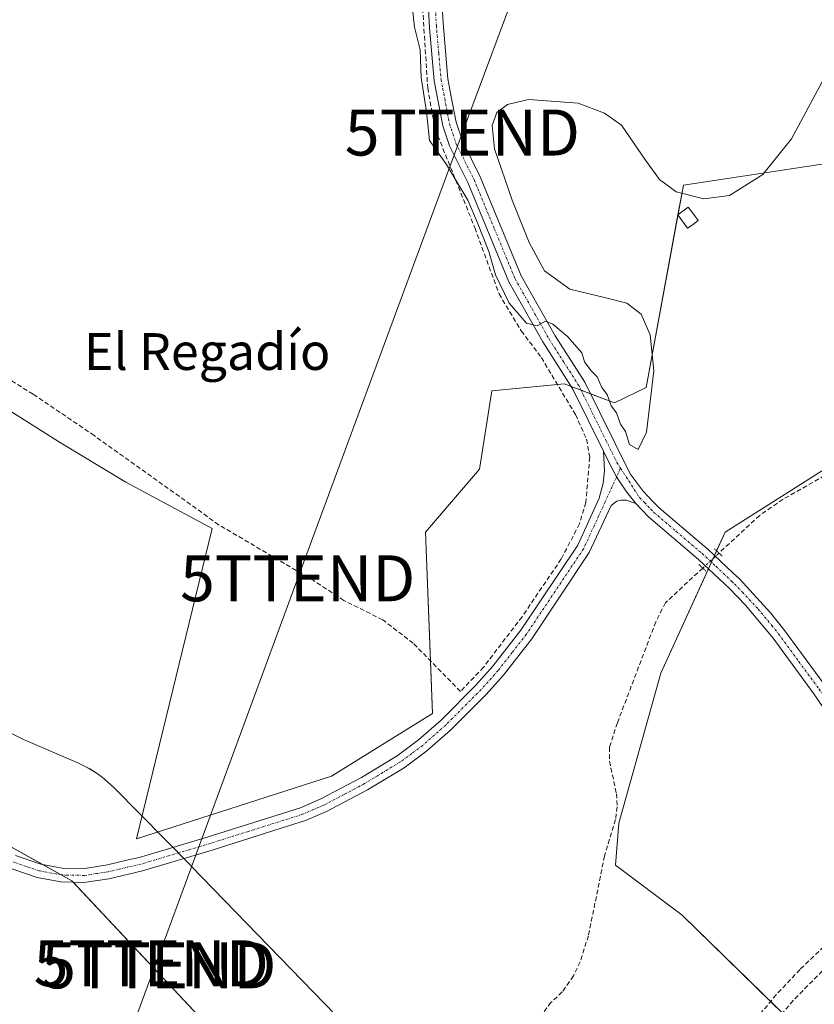
# Model space of a CAD drawing. Units: metres. Extents: x 618349 to 621820, y 4690108 to 4692480.
# Drawn here: x 618858 to 619031, y 4691443 to 4691658 of the extents above; entities that cross this region are included whole.
import ezdxf
from ezdxf.enums import TextEntityAlignment as Align

# ---------------------------------------------------------------- set-up
doc = ezdxf.new("R2010")
doc.units = ezdxf.units.M
doc.header["$MEASUREMENT"] = 0
for name, pattern in [('TRAZO_Y_PUNTO', [1, 0.5, -0.25, 0, -0.25]), ('TRAZOS2', [0.375, 0.25, -0.125]), ('TRAZOSX2', [1.5, 1, -0.5])]:
    doc.linetypes.add(name, pattern=pattern)
doc.layers.get('0').update_dxf_attribs({"lineweight": 5})
for name, color, linetype, lineweight in [('Camino', 19, 'Continuous', 0), ('Camino Cxs', 19, 'Continuous', 0), ('Camino eje', 39, 'TRAZO_Y_PUNTO', 13), ('Corriente artificial lineal', 5, 'TRAZOSX2', 13), ('Corriente artificial lineal oculto', 135, 'TRAZO_Y_PUNTO', 13), ('Cultivos herbáceos CxS', 92, 'Continuous', 0), ('Curva de nivel normal', 36, 'Continuous', 0), ('Edificación ligera', 1, 'Continuous', 0), ('Edificación ligera Cxs', 1, 'Continuous', 0), ('Espacio natural protegido', 2, 'Continuous', 13), ('Espacio natural protegido CxS', 2, 'Continuous', 0), ('Huerta', 92, 'Continuous', 0), ('Huerta CxS', 92, 'Continuous', 0), ('Pastizal CxS', 92, 'Continuous', 0), ('Pista no pavimentada', 254, 'Continuous', 13), ('Pista no pavimentada Cxs', 254, 'Continuous', 0), ('Pista pavimentada eje', 135, 'TRAZO_Y_PUNTO', 0), ('Puente lineal', 2, 'TRAZOS2', 0), ('Senda', 19, 'TRAZOSX2', 0), ('Tendido', 6, 'Continuous', 0), ('Texto cartográfico', 19, 'Continuous', 0), ('Torre de tendido puntual', 7, 'Continuous', 0)]:
    doc.layers.add(name, color=color, linetype=linetype, lineweight=lineweight)
doc.styles.add('Arial', font='txt', dxfattribs={"height": 0.2})

# ---------------------------------------------------------------- blocks, each defined once
blk = doc.blocks.new('*U150')
at = {"layer": 'Cultivos herbáceos CxS', "color": 92, "linetype": 'Continuous', "lineweight": 0}
blk.add_polyline3d([(619042.94, 4691627.63, 318.82), (619002.75, 4691621.56, 319.97), (618994.64, 4691577.56, 319.91), (618987.75, 4691574.18, 319.98), (618976.83, 4691578.31, 319.92), (618961.04, 4691576.8, 318.93), (618958.38, 4691559.73, 319.25), (618946.63, 4691546.08, 319.2), (618948.14, 4691506.63, 319.25), (618926.15, 4691492.97, 319.12), (618883.69, 4691479.31, 319.03), (618900.19, 4691546.85, 319.25), (618881.39, 4691556.97, 318.98), (618866.92, 4691565.65, 318.92), (618839.44, 4691583, 319.3)], dxfattribs=at)
blk = doc.blocks.new('*U167')
at = {"layer": 'Espacio natural protegido CxS', "color": 2, "linetype": 'Continuous', "lineweight": 0}
blk.add_polyline3d([(618849.52, 4691505.69, 318.82), (618859.15, 4691500.94, 318.84), (618870.94, 4691495.84, 318.92), (618872.08, 4691495.32, 318.92), (618873.52, 4691494.54, 318.93), (618874.91, 4691493.68, 318.94), (618876.24, 4691492.73, 318.94), (618877.51, 4691491.69, 318.95), (618878.7, 4691490.57, 318.96), (618878.83, 4691490.44, 318.96), (618895.51, 4691473.51, 319.19), (618895.62, 4691473.39, 319.18), (618943.97, 4691423.65, 318.28)], dxfattribs=at)
blk = doc.blocks.new('*U168')
at = {"layer": 'Espacio natural protegido CxS', "color": 2, "linetype": 'Continuous', "lineweight": 0}
blk.add_polyline3d([(618849.5169, 4691505.6864, 318.8237), (618859.1518, 4691500.9374, 318.8423), (618870.9417, 4691495.8413, 318.9156), (618872.0807, 4691495.3153, 318.9215), (618873.5236, 4691494.5443, 318.9303), (618874.9136, 4691493.6803, 318.937), (618876.2436, 4691492.7263, 318.9422), (618877.5066, 4691491.6883, 318.9499), (618878.7006, 4691490.5703, 318.9555), (618878.8346, 4691490.4363, 318.956), (618895.5074, 4691473.5102, 319.1915), (618895.6234, 4691473.3892, 319.1843), (618943.9667, 4691423.6471, 318.2845)], dxfattribs=at)
blk = doc.blocks.new('5TTEND')
blk.add_text('5TTEND', height=10).set_placement((0, 0), align=Align.MIDDLE_CENTER)

msp = doc.modelspace()

# ---------------------------------------------------------------- linework, layer by layer
at = {"layer": 'Camino', "color": 19, "linetype": 'Continuous', "lineweight": 0}
for points in [[(618857.37, 4691475.7, 318.93), (618862.92, 4691473.85, 319.02), (618867.57, 4691472.98, 319.04), (618872.47, 4691472.9, 319.05), (618877.42, 4691473.67, 319.13), (618881.93, 4691474.74, 319.18), (618884.31, 4691475.3, 319.21), (618890.15, 4691477.04, 319.19), (618899.31, 4691479.76, 319.36), (618919.42, 4691486.11, 319.21), (618923.86, 4691488.04, 319.31), (618932.7, 4691492.7, 319.31), (618940.43, 4691497.4, 319.41), (618945.08, 4691500.86, 319.17), (618950, 4691505.19, 319.34), (618957.62, 4691512.83, 319.64), (618961.29, 4691516.91, 319.66), (618967.36, 4691524.72, 319.56), (618979.75, 4691543.25, 319.62), (618984.45, 4691553.46, 319.49), (618985.31, 4691556.75, 319.36), (618985.59, 4691559.39, 319.29), (618985.4, 4691563.66, 319.27)], [(618985.4, 4691563.66, 319.27), (618986.71, 4691560.82, 319.23), (618988.22, 4691558.08, 319.17), (618990.2, 4691555.08, 319.06), (618992.41, 4691552.26, 318.88)], [(618992.41, 4691552.26, 318.88), (618990.33, 4691553.01, 319.03), (618989.2, 4691553.05, 319.12), (618988.24, 4691552.81, 319.2), (618987, 4691551.85, 319.31), (618982.27, 4691541.61, 319.27), (618969.73, 4691522.87, 319.03), (618963.59, 4691514.98, 319.18), (618959.8, 4691510.77, 319.26), (618952.06, 4691503.01, 319.24), (618946.89, 4691498.46, 318.89), (618941.96, 4691494.81, 319.01), (618934.02, 4691490, 319.12), (618925.05, 4691485.28, 318.84), (618920.47, 4691483.3, 319.14), (618916.83, 4691482.15, 319.19), (618900.19, 4691476.9, 319.34), (618885.04, 4691472.39, 319.24), (618877.7, 4691470.66, 319.14), (618872.27, 4691469.85, 319.14), (618867.27, 4691469.98, 318.95), (618862.1, 4691470.95, 318.88), (618854.66, 4691473.45, 318.94)]]:
    msp.add_polyline3d(points, dxfattribs=at)
at = {"layer": 'Camino Cxs', "color": 19, "linetype": 'Continuous', "lineweight": 0}
msp.add_polyline3d([(618857.37, 4691475.7, 318.93), (618862.92, 4691473.85, 319.02), (618867.57, 4691472.98, 319.04), (618872.47, 4691472.9, 319.05), (618877.42, 4691473.67, 319.13), (618881.93, 4691474.74, 319.18), (618884.31, 4691475.3, 319.21), (618890.15, 4691477.04, 319.19), (618899.31, 4691479.76, 319.36), (618919.42, 4691486.11, 319.21), (618923.86, 4691488.04, 319.31), (618932.7, 4691492.7, 319.31), (618940.43, 4691497.4, 319.41), (618945.08, 4691500.86, 319.17), (618950, 4691505.19, 319.34), (618957.62, 4691512.83, 319.64), (618961.29, 4691516.91, 319.66), (618967.36, 4691524.72, 319.56), (618979.75, 4691543.25, 319.62), (618984.45, 4691553.46, 319.49), (618985.31, 4691556.75, 319.36), (618985.59, 4691559.39, 319.29), (618985.4, 4691563.66, 319.27), (618985.4, 4691563.66, 319.27), (618986.71, 4691560.82, 319.23), (618988.22, 4691558.08, 319.17), (618990.2, 4691555.08, 319.06), (618992.41, 4691552.26, 318.88), (618990.33, 4691553.01, 319.03), (618989.2, 4691553.05, 319.12), (618988.24, 4691552.81, 319.2), (618987, 4691551.85, 319.31), (618982.27, 4691541.61, 319.27), (618969.73, 4691522.87, 319.03), (618963.59, 4691514.98, 319.18), (618959.8, 4691510.77, 319.26), (618952.06, 4691503.01, 319.24), (618946.89, 4691498.46, 318.89), (618941.96, 4691494.81, 319.01), (618934.02, 4691490, 319.12), (618925.05, 4691485.28, 318.84), (618920.47, 4691483.3, 319.14), (618916.83, 4691482.15, 319.19), (618900.19, 4691476.9, 319.34), (618885.04, 4691472.39, 319.24), (618877.7, 4691470.66, 319.14), (618872.27, 4691469.85, 319.14), (618867.27, 4691469.98, 318.95), (618862.1, 4691470.95, 318.88), (618854.66, 4691473.45, 318.94)], dxfattribs=at)
at = {"layer": 'Camino eje', "color": 39, "linetype": 'TRAZO_Y_PUNTO', "lineweight": 13}
msp.add_polyline3d([(618989.09, 4691559.96, 319.25), (618985.73, 4691552.66, 319.4), (618983.38, 4691547.55, 319.54), (618981.01, 4691542.43, 319.57), (618974.82, 4691533.17, 319.46), (618968.55, 4691523.8, 319.35), (618965.51, 4691519.89, 319.43), (618962.44, 4691515.95, 319.47), (618958.71, 4691511.8, 319.48), (618951.03, 4691504.1, 319.39), (618945.99, 4691499.66, 319.06), (618943.66, 4691497.93, 319.25), (618941.2, 4691496.11, 319.26), (618937.33, 4691493.76, 319.47), (618933.36, 4691491.35, 319.25), (618928.94, 4691489.02, 319.41), (618924.46, 4691486.66, 319.11), (618922.24, 4691485.7, 319.13), (618919.95, 4691484.71, 319.19), (618908.07, 4691480.96, 319.24), (618899.75, 4691478.33, 319.43), (618895.17, 4691476.97, 319.29), (618884.68, 4691473.85, 319.29), (618879.82, 4691472.7, 319.17), (618877.56, 4691472.17, 319.14), (618875.09, 4691471.78, 319.12), (618872.37, 4691471.38, 319.09), (618871.21, 4691471.41, 319.08), (618868.76, 4691471.45, 319.02), (618867.42, 4691471.48, 319), (618862.51, 4691472.4, 318.96), (618859.74, 4691473.33, 318.96), (618856.02, 4691474.58, 318.93)], dxfattribs=at)
at = {"layer": 'Corriente artificial lineal', "color": 5, "linetype": 'TRAZOSX2', "lineweight": 13}
for points in [[(618945.54, 4691667.51, 320.3), (618947.1, 4691642.7, 319.99), (618948.73, 4691633.72, 320.08), (618957.37, 4691612.26, 319.51), (618962.62, 4691597.9, 319.71), (618967.47, 4691589.84, 319.52), (618971.84, 4691584.04, 319.96), (618979.26, 4691571.63, 319.63), (618981.68, 4691566.28, 319.66), (618982.36, 4691562.38, 319.48), (618981.52, 4691552.48, 319.71), (618980.14, 4691547.86, 319.61), (618976.16, 4691540.22, 319.68), (618967.64, 4691527.66, 319.5), (618959.26, 4691516.71, 319.58), (618954.22, 4691511.41, 319.56), (618943.96, 4691521.88, 319.31), (618937.32, 4691526.99, 319.4), (618928.83, 4691531.22, 319.02), (618922.36, 4691535.45, 319), (618901.59, 4691547.68, 319.41), (618874.52, 4691567.08, 318.95), (618861.21, 4691576.08, 318.83), (618855.02, 4691579.89, 318.82)], [(619034.83, 4691559.11, 318.48), (619024.44, 4691553.2, 318.55), (619019.36, 4691549.71, 318.49), (619010.5, 4691541.5, 318.67)], [(619006.97, 4691538.23, 318.8), (618998.85, 4691530.7, 318.55), (618996.75, 4691526.56, 318.58), (618988.39, 4691504.58, 318.42), (618986.67, 4691499.27, 318.49), (618986.66, 4691496.22, 318.46), (618988.19, 4691489.16, 318.4), (618988.36, 4691486.29, 318.43), (618987.98, 4691483.55, 318.47), (618985.6, 4691475.6, 318.46), (618982.08, 4691458.27, 318.42), (618980.28, 4691452.59, 318.39), (618978.81, 4691449.51, 318.4), (618976.37, 4691446.02, 318.36), (618973.93, 4691443.76, 318.36), (618969.95, 4691438.36, 318.28), (618966.83, 4691435.66, 318.33), (618955.34, 4691428.69, 318.39), (618951.94, 4691425.71, 318.28), (618947.65, 4691419.62, 318.22), (618943.05, 4691413.8, 318.25), (618938.93, 4691409.53, 318.25), (618934.23, 4691405.73, 318.23)], [(619050.95, 4691471.29, 318.83), (619037.61, 4691460.08, 318.71), (619028.14, 4691450.91, 318.64), (619022.96, 4691445.41, 318.67), (619018.01, 4691439.52, 318.68), (619008.02, 4691424.67, 318.66), (619002.52, 4691417.28, 318.63), (618988.45, 4691402.03, 318.37), (618985.33, 4691398.82, 318.27)]]:
    msp.add_polyline3d(points, dxfattribs=at)
at = {"layer": 'Corriente artificial lineal oculto', "color": 135, "linetype": 'TRAZO_Y_PUNTO', "lineweight": 13}
msp.add_polyline3d([(619010.5, 4691541.5, 318.67), (619010.5, 4691541.5, 318.67), (619006.97, 4691538.23, 318.8), (619006.97, 4691538.23, 318.8)], dxfattribs=at)
at = {"layer": 'Cultivos herbáceos CxS', "color": 92, "linetype": 'Continuous', "lineweight": 0}
for points in [[(619042.94, 4691627.63, 318.82), (619002.75, 4691621.56, 319.97), (619001.56, 4691615.1, 319.8), (619001.55, 4691615.06, 319.79), (618994.64, 4691577.56, 319.91), (618987.75, 4691574.18, 319.98), (618982.55, 4691576.15, 319.79), (618980.49, 4691576.93, 319.76), (618978.33, 4691577.74, 319.83), (618976.83, 4691578.31, 319.92), (618975.35, 4691578.17, 319.85), (618961.04, 4691576.8, 318.93), (618958.38, 4691559.73, 319.25), (618946.63, 4691546.08, 319.2), (618947.7, 4691518.06, 319.31), (618948.14, 4691506.63, 319.25), (618926.15, 4691492.97, 319.12), (618883.68, 4691479.32, 319.03), (618900.19, 4691546.85, 319.25), (618881.39, 4691556.97, 318.98), (618866.92, 4691565.65, 318.92), (618839.44, 4691583, 319.3)], [(619060.72, 4691405.94, 319.12), (619002.49, 4691462.72, 318.43), (618987.96, 4691473.62, 318.46), (618988.72, 4691482.73, 318.48), (618997.82, 4691515.35, 318.76), (619011.85, 4691546.08, 318.51), (619056.21, 4691574.15, 318.48)], [(619005.53, 4691351.3, 318.69), (619006.43, 4691350.95, 318.76), (619010.92, 4691355.5, 318.63), (619011.49, 4691356.07, 318.62), (619023.42, 4691368.15, 318.73), (619060.72, 4691405.94, 319.12), (619024.32, 4691441.43, 319.01), (619021.74, 4691443.95, 318.65), (619002.49, 4691462.72, 318.43), (618987.96, 4691473.63, 318.46), (618988.72, 4691482.73, 318.48), (618997.82, 4691515.35, 318.76), (619008.2, 4691538.09, 318.8), (619008.85, 4691539.53, 318.76), (619009.21, 4691540.31, 318.73), (619009.51, 4691540.97, 318.71), (619009.98, 4691541.99, 318.66), (619011.85, 4691546.08, 318.51), (619056.21, 4691574.15, 318.48)]]:
    msp.add_polyline3d(points, dxfattribs=at)
at = {"layer": 'Curva de nivel normal', "color": 36, "linetype": 'Continuous', "lineweight": 0}
msp.add_polyline3d([(619035.58, 4691648.88, 320), (619026.32, 4691631.6, 320), (619020.08, 4691623.84, 320), (619012.79, 4691619.3, 320), (619007.19, 4691618.54, 320), (619001.16, 4691620.13, 320), (618997.58, 4691622.76, 320), (618994.5, 4691626.96, 320), (618989.25, 4691634.6, 320), (618985.61, 4691637.21, 320), (618979.85, 4691639.37, 320), (618969.01, 4691640.21, 320), (618964.48, 4691639.13, 320), (618962.16, 4691637.34, 320), (618961.13, 4691634.51, 320), (618961.61, 4691629.47, 320), (618965.49, 4691618.28, 320), (618969.18, 4691609.09, 320), (618972.54, 4691602.91, 320), (618978.03, 4691598.94, 320), (618985.88, 4691597.06, 320), (618990.48, 4691595.86, 320), (618993.55, 4691593.51, 320), (618995.55, 4691588.99, 320), (618996.29, 4691581.14, 320), (618994.69, 4691567.81, 320), (618992.92, 4691564.01, 320), (618991.01, 4691565.15, 320), (618990.12, 4691567.95, 320), (618989.03, 4691569.52, 320), (618988.18, 4691572.01, 320), (618987.04, 4691573.54, 320), (618986.16, 4691575.99, 320), (618985.03, 4691577.53, 320), (618984.01, 4691579.83, 320), (618982.66, 4691581.15, 320), (618981.25, 4691583.08, 320), (618980.63, 4691585.04, 320), (618977.54, 4691588.62, 320), (618974.31, 4691591.33, 320), (618972.75, 4691591.94, 320), (618970.96, 4691590.91, 320), (618968.63, 4691591.5, 320), (618964.84, 4691595.9, 320), (618961.87, 4691602.04, 320), (618960.44, 4691607.12, 320), (618957.93, 4691613.33, 320), (618955.8, 4691618.28, 320), (618951.18, 4691626.08, 320), (618947.51, 4691631.29, 320), (618946.83, 4691637.47, 320), (618945.71, 4691645, 320), (618945.47, 4691651.01, 320), (618944.25, 4691655.9, 320), (618943.76, 4691659.91, 320)], dxfattribs=at)
at = {"layer": 'Edificación ligera', "color": 1, "linetype": 'Continuous', "lineweight": 0}
msp.add_polyline3d([(619004.64, 4691612.88, 320.84), (619003.68, 4691612.17, 321.44), (619001.53, 4691615.08, 322.43), (619003.82, 4691616.78, 321.56), (619005.01, 4691615.16, 321.34), (619005.96, 4691613.87, 321.14), (619004.64, 4691612.88, 320.84)], dxfattribs=at)
at = {"layer": 'Edificación ligera Cxs', "color": 1, "linetype": 'Continuous', "lineweight": 0}
msp.add_polyline3d([(619004.64, 4691612.88, 320.84), (619003.68, 4691612.17, 321.44), (619001.53, 4691615.08, 322.43), (619003.82, 4691616.78, 321.56), (619005.01, 4691615.16, 321.34), (619005.96, 4691613.87, 321.14), (619004.64, 4691612.88, 320.84)], close=True, dxfattribs=at)
at = {"layer": 'Espacio natural protegido', "color": 2, "linetype": 'Continuous', "lineweight": 13}
msp.add_polyline3d([(618849.52, 4691505.69, 318.82), (618859.15, 4691500.94, 318.84), (618870.94, 4691495.84, 318.92), (618872.08, 4691495.32, 318.92), (618873.52, 4691494.54, 318.93), (618874.91, 4691493.68, 318.94), (618876.24, 4691492.73, 318.94), (618877.51, 4691491.69, 318.95), (618878.7, 4691490.57, 318.96), (618878.83, 4691490.44, 318.96), (618895.51, 4691473.51, 319.19), (618895.62, 4691473.39, 319.18), (618943.97, 4691423.65, 318.28)], dxfattribs=at)
at = {"layer": 'Huerta', "color": 92, "linetype": 'Continuous', "lineweight": 0}
for points in [[(619042.94, 4691627.63, 318.82), (619002.75, 4691621.56, 319.97), (619001.56, 4691615.1, 319.8), (619001.55, 4691615.06, 319.79), (618994.64, 4691577.56, 319.91), (618987.75, 4691574.18, 319.98), (618982.55, 4691576.15, 319.79), (618980.49, 4691576.93, 319.76), (618978.33, 4691577.74, 319.83), (618976.83, 4691578.31, 319.92), (618975.35, 4691578.17, 319.85), (618961.04, 4691576.8, 318.93), (618958.38, 4691559.73, 319.25), (618946.63, 4691546.08, 319.2), (618947.7, 4691518.06, 319.31), (618948.14, 4691506.63, 319.25), (618926.15, 4691492.97, 319.12), (618883.68, 4691479.32, 319.03), (618900.19, 4691546.85, 319.25), (618881.39, 4691556.97, 318.98), (618866.92, 4691565.65, 318.92), (618839.44, 4691583, 319.3)], [(619005.53, 4691351.3, 318.69), (619006.43, 4691350.95, 318.76), (619010.92, 4691355.5, 318.63), (619011.49, 4691356.07, 318.62), (619023.42, 4691368.15, 318.73), (619060.72, 4691405.94, 319.12), (619024.32, 4691441.43, 319.01), (619021.74, 4691443.95, 318.65), (619002.49, 4691462.72, 318.43), (618987.96, 4691473.63, 318.46), (618988.72, 4691482.73, 318.48), (618997.82, 4691515.35, 318.76), (619008.2, 4691538.09, 318.8), (619008.85, 4691539.53, 318.76), (619009.21, 4691540.31, 318.73), (619009.51, 4691540.97, 318.71), (619009.98, 4691541.99, 318.66), (619011.85, 4691546.08, 318.51), (619056.21, 4691574.15, 318.48)], [(618755.61, 4691515.2, 317.11), (618763.6, 4691527.98, 318.18), (618764.4, 4691529.27, 318.39), (618764.61, 4691529.59, 318.42), (618765.21, 4691530.56, 318.49), (618767.8, 4691534.71, 318.51), (618813.95, 4691501.86, 318.7), (618818.43, 4691498.68, 318.74), (618821.76, 4691496.83, 318.69), (618863.2, 4691473.8, 319.03), (618867.35, 4691471.49, 319), (618869.66, 4691470.21, 319.05), (618869.94, 4691469.91, 319.06), (618925.89, 4691410.27, 318.07), (618937.22, 4691408.15, 318.29), (618940.58, 4691407.52, 318.28), (618973.01, 4691363.96, 318.32), (619005.53, 4691351.3, 318.69)]]:
    msp.add_polyline3d(points, dxfattribs=at)
at = {"layer": 'Huerta CxS', "color": 92, "linetype": 'Continuous', "lineweight": 0}
for points in [[(618839.44, 4691583, 319.3), (618866.92, 4691565.65, 318.92), (618881.39, 4691556.97, 318.98), (618900.19, 4691546.85, 319.25), (618883.69, 4691479.31, 319.03), (618926.15, 4691492.97, 319.12), (618948.14, 4691506.63, 319.25), (618946.63, 4691546.08, 319.2), (618958.38, 4691559.73, 319.25), (618961.04, 4691576.8, 318.93), (618976.83, 4691578.31, 319.92), (618987.75, 4691574.18, 319.98), (618994.64, 4691577.56, 319.91), (619002.75, 4691621.56, 319.97), (619042.94, 4691627.63, 318.82)], [(619056.21, 4691574.15, 318.48), (619011.85, 4691546.08, 318.51), (618997.82, 4691515.35, 318.76), (618988.72, 4691482.73, 318.48), (618987.96, 4691473.62, 318.46), (619002.49, 4691462.72, 318.43), (619060.72, 4691405.94, 319.12)], [(618925.89, 4691410.27, 318.07), (618869.66, 4691470.21, 319.05), (618818.43, 4691498.68, 318.74)]]:
    msp.add_polyline3d(points, dxfattribs=at)
at = {"layer": 'Pastizal CxS', "color": 92, "linetype": 'Continuous', "lineweight": 0}
msp.add_polyline3d([(619005.53, 4691351.3, 318.69), (618983.58, 4691334.23, 318.89), (618948.35, 4691313.51, 319), (618946.08, 4691315.6, 318.62), (618919.49, 4691327.2, 318.43), (618892.31, 4691341.6, 318.1), (618863.53, 4691365.6, 318.19), (618836.34, 4691391.2, 318.09), (618812.36, 4691411.99, 317.85), (618789.98, 4691437.59, 318.22), (618762.25, 4691459.47, 317.74), (618732.4, 4691489.32, 317.79), (618755.61, 4691515.2, 317.11), (618764.61, 4691529.59, 318.42), (618767.8, 4691534.71, 318.51), (618818.43, 4691498.68, 318.74), (618869.66, 4691470.21, 319.05), (618925.89, 4691410.27, 318.07), (618940.58, 4691407.52, 318.28), (618973.01, 4691363.96, 318.32), (619005.53, 4691351.3, 318.69)], close=True, dxfattribs=at)
msp.add_polyline3d([(618755.61, 4691515.2, 317.11), (618763.6, 4691527.98, 318.18), (618764.4, 4691529.27, 318.39), (618764.61, 4691529.59, 318.42), (618765.21, 4691530.56, 318.49), (618767.8, 4691534.71, 318.51), (618813.95, 4691501.86, 318.7), (618818.43, 4691498.68, 318.74), (618821.76, 4691496.83, 318.69), (618863.2, 4691473.8, 319.03), (618867.35, 4691471.49, 319), (618869.66, 4691470.21, 319.05), (618869.94, 4691469.91, 319.06), (618925.89, 4691410.27, 318.07), (618937.22, 4691408.15, 318.29), (618940.58, 4691407.52, 318.28), (618973.01, 4691363.96, 318.32), (619005.53, 4691351.3, 318.69)], dxfattribs=at)
at = {"layer": 'Pista no pavimentada', "color": 254, "linetype": 'Continuous', "lineweight": 13}
for points in [[(618985.4, 4691563.66, 319.27), (618978.68, 4691577.2, 319.78), (618972.16, 4691587.43, 319.95), (618964.79, 4691600.49, 320.01), (618955.81, 4691622.13, 320.01), (618951.86, 4691630.07, 320.16), (618950.39, 4691634.48, 320.19), (618948.52, 4691644.28, 320.09), (618947.51, 4691655.77, 320.36), (618946.63, 4691671.95, 320.35), (618946.68, 4691691.98, 320.44), (618946.31, 4691696.95, 320.58), (618944.7, 4691706.93, 320.38), (618943.7, 4691713.82, 320.67), (618942.27, 4691716.26, 320.92), (618941.14, 4691717.29, 321.03), (618939.97, 4691718.01, 321.1), (618936.93, 4691719.06, 321.23)], [(618949.62, 4691672.21, 320.15), (618950.45, 4691656.77, 320.15), (618951.5, 4691644.7, 320.16), (618952.24, 4691640.79, 320.18), (618953.3, 4691635.24, 320.16), (618954.64, 4691631.22, 320.07), (618958.54, 4691623.38, 320.04), (618967.48, 4691601.81, 320.03), (618974.86, 4691588.75, 319.95), (618981.29, 4691578.69, 319.81), (618991.17, 4691558.77, 319.05), (618993.99, 4691554.94, 318.94), (618996.16, 4691552.69, 318.84), (618997.47, 4691551.34, 318.78), (619007.22, 4691543.05, 318.72), (619008.04, 4691542.35, 318.71), (619013.56, 4691537.17, 318.65), (619014.94, 4691535.87, 318.6), (619021.73, 4691528.51, 318.58), (619024.64, 4691524.89, 318.55), (619033.51, 4691512.79, 318.61)], [(618985.4, 4691563.66, 319.27), (618986.71, 4691560.82, 319.23), (618988.22, 4691558.08, 319.17), (618990.2, 4691555.08, 319.06), (618992.41, 4691552.26, 318.88)], [(619045.54, 4691489.85, 318.63), (619031.16, 4691510.91, 318.6), (619022.3, 4691523.01, 318.56), (619016.26, 4691530.17, 318.59), (619012.79, 4691533.78, 318.71), (619011.72, 4691534.78, 318.75), (619006.04, 4691540.12, 318.75), (618995.16, 4691549.38, 318.8), (618992.41, 4691552.26, 318.88)]]:
    msp.add_polyline3d(points, dxfattribs=at)
at = {"layer": 'Pista no pavimentada Cxs', "color": 254, "linetype": 'Continuous', "lineweight": 0}
for points in [[(619045.54, 4691489.85, 318.63), (619031.16, 4691510.91, 318.6), (619022.3, 4691523.01, 318.56), (619016.26, 4691530.17, 318.59), (619012.79, 4691533.78, 318.71), (619011.72, 4691534.78, 318.75), (619006.04, 4691540.12, 318.75), (618995.16, 4691549.38, 318.8), (618992.41, 4691552.26, 318.88), (618990.2, 4691555.08, 319.06), (618988.22, 4691558.08, 319.17), (618986.71, 4691560.82, 319.23), (618985.4, 4691563.66, 319.27), (618978.68, 4691577.2, 319.78), (618972.16, 4691587.43, 319.95), (618964.79, 4691600.49, 320.01), (618955.81, 4691622.13, 320.01), (618951.86, 4691630.07, 320.16), (618950.39, 4691634.48, 320.19), (618948.52, 4691644.28, 320.09), (618947.51, 4691655.77, 320.36), (618946.63, 4691671.95, 320.35)], [(618949.62, 4691672.21, 320.15), (618950.45, 4691656.77, 320.15), (618951.5, 4691644.7, 320.16), (618952.24, 4691640.79, 320.18), (618953.3, 4691635.24, 320.16), (618954.64, 4691631.22, 320.07), (618958.54, 4691623.38, 320.04), (618967.48, 4691601.81, 320.03), (618974.86, 4691588.75, 319.95), (618981.29, 4691578.69, 319.81), (618991.17, 4691558.77, 319.05), (618993.99, 4691554.94, 318.94), (618996.16, 4691552.69, 318.84), (618997.47, 4691551.34, 318.78), (619007.22, 4691543.05, 318.72), (619008.04, 4691542.35, 318.71), (619013.56, 4691537.17, 318.65), (619014.94, 4691535.87, 318.6), (619021.73, 4691528.51, 318.58), (619024.64, 4691524.89, 318.55), (619033.51, 4691512.79, 318.61)]]:
    msp.add_polyline3d(points, dxfattribs=at)
at = {"layer": 'Pista pavimentada eje', "color": 135, "linetype": 'TRAZO_Y_PUNTO', "lineweight": 0}
for points in [[(618948.54, 4691664.36, 320.22), (618948.98, 4691656.27, 320.27), (618949.51, 4691650.24, 320.17), (618950.01, 4691644.49, 320.13), (618950.38, 4691642.54, 320.14), (618951.85, 4691634.86, 320.25), (618953.25, 4691630.65, 320.12), (618957.18, 4691622.76, 320.07), (618961.65, 4691611.97, 320.06), (618966.14, 4691601.15, 320.05), (618969.82, 4691594.62, 320), (618973.51, 4691588.09, 319.94), (618976.77, 4691582.98, 319.87), (618979.99, 4691577.95, 319.81), (618983.35, 4691571.18, 319.74), (618988.29, 4691561.22, 319.32), (618989.09, 4691559.96, 319.25)], [(618989.09, 4691559.96, 319.25), (618993.2, 4691553.6, 318.92), (618994.29, 4691552.48, 318.87), (618995.66, 4691551.04, 318.83), (618996.32, 4691550.36, 318.83), (619001.19, 4691546.22, 318.67), (619006.84, 4691541.41, 318.76), (619009.8, 4691538.65, 318.78), (619013.33, 4691535.33, 318.68), (619013.87, 4691534.83, 318.67), (619015.6, 4691533.02, 318.64), (619019, 4691529.34, 318.57), (619022.02, 4691525.76, 318.57), (619023.47, 4691523.95, 318.56), (619027.91, 4691517.9, 318.58), (619032.34, 4691511.85, 318.62), (619043.71, 4691495.19, 318.66), (619046.78, 4691490.69, 318.73), (619050.69, 4691484.75, 318.73), (619055.25, 4691477.82, 318.76), (619056.09, 4691476.42, 318.83), (619057.56, 4691473.98, 318.96)]]:
    msp.add_polyline3d(points, dxfattribs=at)
at = {"layer": 'Puente lineal', "color": 2, "linetype": 'TRAZOS2', "lineweight": 0}
for points in [[(619009.51, 4691542.44, 318.85), (619010.5, 4691541.5, 318.88), (619011.23, 4691540.8, 318.9)], [(619006.12, 4691539.05, 318.88), (619007.73, 4691537.48, 319.1)]]:
    msp.add_polyline3d(points, dxfattribs=at)
at = {"layer": 'Senda', "color": 19, "linetype": 'TRAZOSX2', "lineweight": 0}
msp.add_polyline3d([(619057.56, 4691473.98, 318.96), (619053.91, 4691471.11, 318.95), (619050.21, 4691467.14, 319.03), (619037.2, 4691454.9, 319.06), (619026.67, 4691444.16, 319.05), (619022.41, 4691439.2, 319.08), (619006.31, 4691418.05, 318.91), (619001.85, 4691413.13, 318.81), (618995.67, 4691407.28, 318.72)], dxfattribs=at)
at = {"layer": 'Tendido', "color": 6, "linetype": 'Continuous', "lineweight": 0}
msp.add_polyline3d([(618990.26, 4691728.37, 322.21), (618954.65, 4691633, 320.11), (618918.8, 4691536.02, 319.12), (618887.79, 4691451.81, 318.92), (618837.07, 4691314.57, 318.18), (618791.1, 4691221.43, 318.24), (618748.13, 4691133.72, 317.33), (618720.55, 4691076.88, 318.26), (618682.09, 4690998.32, 318.64), (618646.2, 4690925.03, 318.48), (618612.53, 4690857.58, 318.48), (618572.19, 4690774.68, 318.14), (618530.17, 4690690.54, 318.34), (618556.46, 4690620.1, 320), (618662.26, 4690403.68, 346.97)], dxfattribs=at)

# ---------------------------------------------------------------- block references
at = {"layer": 'Cultivos herbáceos CxS', "color": 92, "linetype": 'Continuous', "lineweight": 0}
msp.add_blockref('*U150', (0, 0), dxfattribs=at)
at = {"layer": 'Espacio natural protegido CxS', "color": 2, "linetype": 'Continuous', "lineweight": 0}
for name in ['*U167', '*U168']:
    msp.add_blockref(name, (0, 0), dxfattribs=at)
at = {"layer": 'Torre de tendido puntual', "linetype": 'Continuous', "lineweight": 0}
for p in [(618954.65, 4691633, 320.18), (618918.8, 4691536.02, 319.03), (618886.93, 4691452.27, 318.79), (618888.57, 4691451.81, 318.76)]:
    msp.add_blockref('5TTEND', p, dxfattribs=at)

# ---------------------------------------------------------------- texts
at = {"layer": 'Texto cartográfico', "color": 19, "linetype": 'Continuous', "lineweight": 0, "style": 'Arial'}
msp.add_text('El Regadío', height=8, dxfattribs=at).set_placement((618899.11, 4691585.35), align=Align.MIDDLE_CENTER)

doc.saveas('drawing.dxf')
